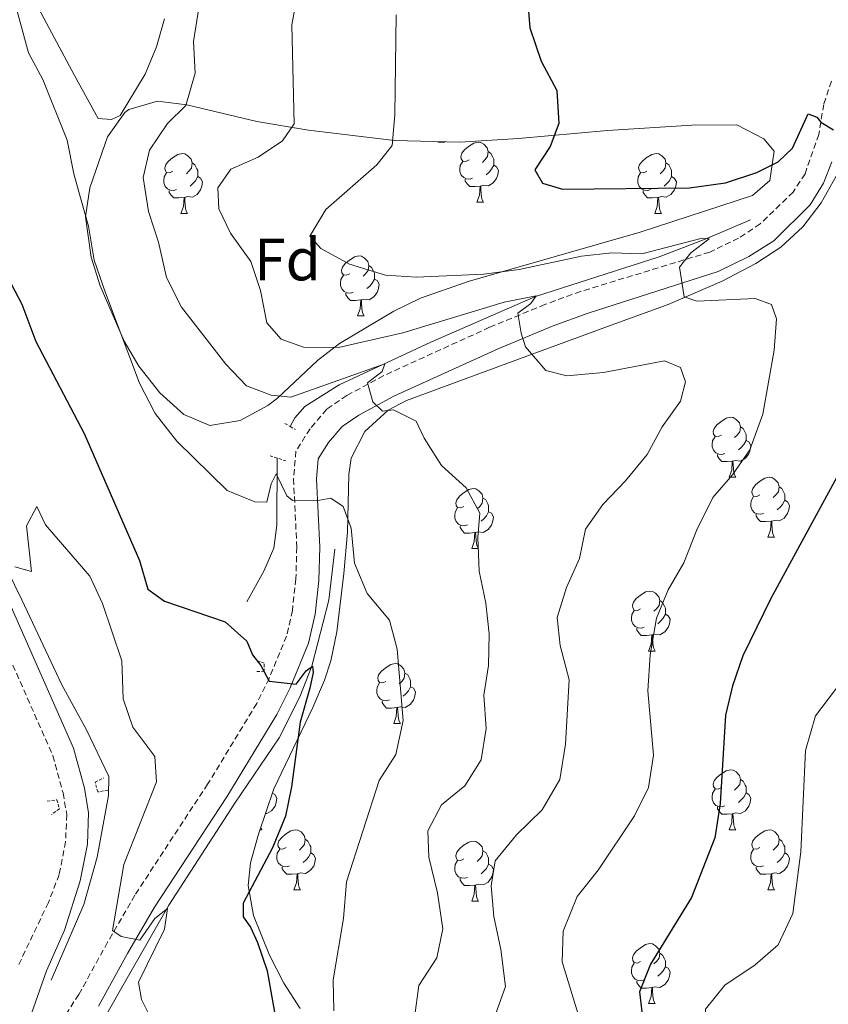
# Model space of a CAD drawing. Units: metres. Extents: x 620496 to 625003, y 4712890 to 4715939.
# Drawn here: x 623929 to 624065, y 4714531 to 4714695 of the extents above; entities that cross this region are included whole.
import ezdxf
from ezdxf.enums import TextEntityAlignment as Align

# ---------------------------------------------------------------- set-up
doc = ezdxf.new("R2010")
doc.units = ezdxf.units.M
doc.header["$MEASUREMENT"] = 0
doc.linetypes.add('TRAZOS', pattern=[0.75, 0.5, -0.25])
doc.linetypes.add('TRAZOSX2', pattern=[1.5, 1, -0.5])
for name, color, linetype, lineweight in [('Level 16', 1, 'Continuous', 0), ('Level 21', 1, 'TRAZOS', 0), ('Level 35', 92, 'Continuous', 0), ('Level 36', 92, 'Continuous', 0), ('Level 37', 92, 'Continuous', 0), ('Level 4', 36, 'Continuous', 30), ('Level 5', 36, 'Continuous', 0)]:
    doc.layers.add(name, color=color, linetype=linetype, lineweight=lineweight)
doc.styles.add('Arial', font='ARIAL.TTF', dxfattribs={"height": 0.2})

msp = doc.modelspace()

# ---------------------------------------------------------------- linework, layer by layer
at = {"layer": 'Level 16', "color": 5, "linetype": 'Continuous', "lineweight": 0, "ltscale": 0.5}
for points in [[(623917.86, 4714703.49, 627.97), (623919.03, 4714694.77, 627.45), (623919.46, 4714688.32, 627.06), (623919.53, 4714679.73, 625.86), (623917.99, 4714652, 623.69), (623918.23, 4714644.11, 622.9), (623918.91, 4714636.16, 622.04), (623919.89, 4714627.8, 621.57), (623921.44, 4714620.38, 620.78), (623923.58, 4714612.85, 620.17), (623926.08, 4714605.88, 619.55), (623929.8, 4714598.38, 618.4), (623936.49, 4714584.14, 617.02), (623940.65, 4714576.61, 616.73), (623944.41, 4714568.78, 616.5), (623944.35, 4714565.59, 616.41), (623942.43, 4714555.31, 616.5), (623940.21, 4714547.39, 616.47), (623934.72, 4714534.71, 616.23)], [(624051.77, 4714661.93, 646.39), (624044.22, 4714658.67, 645.04), (624036.48, 4714655.75, 643.81), (624015.8, 4714649.13, 639.96), (623998.31, 4714641.48, 636.5), (623982.95, 4714634.33, 633.18), (623977.2, 4714630.71, 632.21), (623975.5, 4714628.78, 632.06), (623974.73, 4714627.35, 631.92)], [(623972.54, 4714622.07, 630.36), (623972.51, 4714610.85, 628.45), (623972.02, 4714606.97, 627.95), (623970.32, 4714603.15, 627.16), (623967.47, 4714598.03, 626.04)], [(623982.24, 4714606.81, 628.13), (623981.23, 4714598.28, 626.75), (623978.39, 4714587.25, 624.99), (623976.33, 4714582.14, 624.14), (623972.89, 4714575.24, 623.11), (623965.48, 4714564.31, 621.81), (623954.45, 4714547.25, 620.14), (623942.46, 4714526.36, 617.52), (623929.25, 4714507.94, 614.68), (623926.47, 4714502.86, 614.03), (623923.11, 4714494.7, 613), (623918.91, 4714484.87, 612.18), (623915.38, 4714475.97, 611.42), (623913.67, 4714470.29, 610.8), (623912.52, 4714464.43, 610.3), (623912.36, 4714458.74, 609.92), (623913.03, 4714453.47, 609.6), (623914.71, 4714446.89, 609.07), (623917.18, 4714439.51, 608.57), (623921.18, 4714430.66, 608.16), (623924.4, 4714422.38, 607.69), (623928.46, 4714409.1, 607.36)]]:
    msp.add_polyline3d(points, dxfattribs=at)
at = {"layer": 'Level 21', "color": 1, "linetype": 'TRAZOS', "lineweight": 0}
for p, q in [((623973.84, 4714627.87, 632.12), (623974.73, 4714627.35, 632.12)), ((623974.73, 4714627.35, 632.12), (623975.62, 4714626.84, 632.12)), ((623972.54, 4714622.07, 631.24), (623971.4, 4714622.43, 631.24)), ((623974.03, 4714621.59, 631.24), (623972.54, 4714622.07, 631.24))]:
    msp.add_line(p, q, dxfattribs=at)
at = {"layer": 'Level 21', "color": 19, "linetype": 'Continuous', "lineweight": 0}
for points in [[(623929.46, 4714520.11, 615.99), (623928.9, 4714520.58, 615.99), (623929.62, 4714523.89, 616.08), (623933.94, 4714536.29, 616.46), (623936.95, 4714543.06, 616.61), (623939.6, 4714551.36, 616.84), (623940.79, 4714557.47, 617.08), (623941, 4714562.69, 617.2), (623940.29, 4714566.83, 617.4), (623938.46, 4714573.52, 617.58), (623923.81, 4714606.64, 620.02), (623921.28, 4714613.52, 620.75), (623919.73, 4714618.89, 621.22), (623917.51, 4714630.69, 622.42), (623916.86, 4714640.72, 623.4), (623917.21, 4714663.23, 625.36), (623918.17, 4714686.82, 627.28), (623917.76, 4714695.16, 627.94), (623916.72, 4714701.24, 628.47), (623915.25, 4714706.38, 628.84), (623912.64, 4714713.32, 629.43)], [(624065.41, 4714671.61, 649.46), (624064.03, 4714668.06, 648.87), (624061.77, 4714664.42, 648.26), (624055.71, 4714658.44, 647.37), (624051.54, 4714655.77, 646.67), (624046.36, 4714653.27, 645.97), (624024.6, 4714646.31, 642.12), (624018.78, 4714644.19, 640.88), (624009.66, 4714640.43, 639.24), (623992.11, 4714632.43, 635.6), (623986.23, 4714629.25, 634.28), (623983.44, 4714627.35, 633.46), (623981.17, 4714624.7, 632.64), (623979.45, 4714621.95, 631.67), (623979.15, 4714618.53, 630.68), (623979.69, 4714607.18, 628.82), (623979.52, 4714601.6, 627.76), (623978.9, 4714595.94, 626.79), (623977.81, 4714591.12, 626.03), (623974.71, 4714583.62, 624.81), (623972.51, 4714579.17, 624.24), (623964.13, 4714565.41, 622.45), (623952.01, 4714546.92, 620.6), (623947.51, 4714539.19, 619.86), (623942.67, 4714530.36, 618.6)]]:
    msp.add_polyline3d(points, dxfattribs=at)
at = {"layer": 'Level 21', "color": 19, "linetype": 'TRAZOSX2', "lineweight": 0}
for points in [[(623909.35, 4714711.68, 629.4), (623911.78, 4714705.23, 628.84), (623913.15, 4714700.43, 628.47), (623914.12, 4714694.76, 627.94), (623914.51, 4714686.8, 627.28), (623913.56, 4714663.33, 625.36), (623913.2, 4714640.63, 623.4), (623913.88, 4714630.23, 622.42), (623916.17, 4714618.05, 621.22), (623917.8, 4714612.38, 620.75), (623920.42, 4714605.27, 620.02), (623935.01, 4714572.29, 617.58), (623936.72, 4714566.04, 617.4), (623937.33, 4714562.45, 617.2), (623937.15, 4714557.9, 617.08), (623936.07, 4714552.38, 616.84), (623934.27, 4714547.72, 616.7), (623929.12, 4714536.96, 616.14)], [(624065.33, 4714685.14, 650.72), (624064.05, 4714681.25, 650.37), (624063.22, 4714676.22, 649.84), (624060.93, 4714669.64, 648.87), (624058.93, 4714666.57, 648.26), (624053.42, 4714661.26, 647.37), (624049.81, 4714658.87, 646.67), (624044.96, 4714656.53, 645.97), (624023.36, 4714649.95, 642.12), (624017.39, 4714647.77, 640.88), (624008.13, 4714643.95, 639.24), (623990.4, 4714635.87, 635.6), (623984.23, 4714632.54, 634.28), (623980.86, 4714630.24, 633.46), (623978.07, 4714626.98, 632.64), (623975.7, 4714623.2, 631.67), (623975.3, 4714618.61, 630.68), (623975.85, 4714607.15, 628.82), (623975.69, 4714601.87, 627.76), (623975.11, 4714596.57, 626.79), (623974.14, 4714592.29, 626.03), (623971.21, 4714585.21, 624.81), (623969.14, 4714581.02, 624.24), (623960.92, 4714567.52, 622.45), (623948.74, 4714548.94, 620.6), (623944.17, 4714541.08, 619.86), (623939.37, 4714532.33, 618.6), (623935.86, 4714526.94, 617.68)]]:
    msp.add_polyline3d(points, dxfattribs=at)
at = {"layer": 'Level 21', "color": 1, "linetype": 'TRAZOS', "lineweight": 0}
for points in [[(623969.17, 4714586.36, 623.98), (623970.35, 4714586.32, 624.92), (623970.41, 4714587.76, 624.92), (623969.44, 4714588.1, 623.92)], [(623944.22, 4714566.5, 616.47), (623942.53, 4714566.21, 617.62), (623942.07, 4714567.86, 617.62), (623943.49, 4714568.58, 616.68)], [(623934.08, 4714564.68, 616.12), (623935.69, 4714564.89, 617.15), (623936.12, 4714563.36, 617.15), (623934.78, 4714562.45, 616.21)]]:
    msp.add_polyline3d(points, dxfattribs=at)
at = {"layer": 'Level 35', "color": 92, "linetype": 'Continuous', "lineweight": 0, "ltscale": 0.5}
for points in [[(624003.14, 4714674.94, 648.17), (624012.95, 4714675.56, 649.9), (624027.84, 4714676.85, 651.57), (624041.97, 4714677.76, 652.52), (624049.48, 4714677.8, 652.63), (624054.05, 4714675.47, 652.39), (624055.78, 4714673.44, 652.04), (624055.03, 4714668.53, 650.99), (624052.14, 4714665.98, 650.28), (624033.32, 4714659.88, 647.31), (624004.52, 4714651.62, 643.98), (623996.54, 4714648.83, 642.97), (623992.1, 4714646.63, 642.24), (623983.01, 4714641.26, 640.42), (623979.31, 4714638.41, 638.88), (623972.64, 4714632.07, 634.75), (623970.97, 4714630.84, 634.19), (623966.34, 4714628.36, 633.32), (623961.27, 4714627.51, 632.9), (623956.93, 4714629.38, 632.83), (623952.94, 4714632.99, 632.79), (623949.41, 4714637.44, 632.78), (623946.94, 4714641.63, 632.78), (623942.94, 4714650.86, 632.78), (623941.45, 4714655.69, 632.78), (623940.5, 4714662.41, 632.78), (623941.23, 4714667.28, 632.99), (623944.16, 4714675.83, 633.54), (623947.05, 4714679.89, 633.98), (623947.73, 4714680.38, 634.08), (623952.55, 4714681.8, 635.16), (623957.42, 4714681.15, 636.58), (623969.13, 4714678.37, 639.11), (623977.81, 4714676.92, 641.14), (623992.19, 4714675.2, 645.33), (624003.14, 4714674.94, 648.17)], [(623991.16, 4714630.09, 636.33), (623994.21, 4714631.69, 636.78), (624015.22, 4714639.43, 643.24), (624029.1, 4714644.51, 646.05), (624037.99, 4714647.79, 647.46), (624047.06, 4714651.68, 648.65), (624052.68, 4714654.6, 649.34), (624056.87, 4714657.37, 649.85), (624060.54, 4714660.76, 650.35), (624063.6, 4714664.77, 650.86), (624066.15, 4714669.25, 651.43)], [(623976.42, 4714529.96, 628.46), (623973.65, 4714534.24, 627.89), (623971.26, 4714538.9, 627.55), (623968.59, 4714545.54, 627.38), (623967.68, 4714550.56, 627.38), (623968.1, 4714554.34, 627.38), (623969.41, 4714559.14, 627.38), (623972.01, 4714566.73, 627.38), (623978.55, 4714580.32, 627.71), (623980.5, 4714584.89, 627.98), (623981.52, 4714588.15, 628.2), (623982.54, 4714592.98, 628.74), (623983.7, 4714602.77, 630.54), (623984.35, 4714609.68, 632.08), (623984.56, 4714619.31, 634.9), (623984.97, 4714622.03, 635.6), (623987.25, 4714626.52, 636.14), (623991.16, 4714630.09, 636.33)]]:
    msp.add_polyline3d(points, dxfattribs=at)
at = {"layer": 'Level 36', "color": 92, "linetype": 'Continuous', "lineweight": 0}
for p, q in [((623999.5, 4714674.94, 0.01), (623999.53, 4714675.03, 0.01)), ((623999.5, 4714674.94, 0.01), (624000.63, 4714674.94, 0.01)), ((624000.6, 4714675, 0.01), (624000.63, 4714674.94, 0.01)), ((624005.98, 4714664.9, 0.01), (624007.1, 4714664.9, 0.01)), ((623956.42, 4714663, 0.01), (623957.55, 4714663, 0.01)), ((624035.75, 4714663, 0.01), (624036.88, 4714663, 0.01)), ((623986, 4714645.86, 0.01), (623987.13, 4714645.86, 0.01)), ((624048.21, 4714618.87, 0.01), (624049.33, 4714618.87, 0.01)), ((624054.68, 4714608.84, 0.01), (624055.81, 4714608.84, 0.01)), ((624005.13, 4714606.93, 0.01), (624006.25, 4714606.93, 0.01)), ((624034.7, 4714589.79, 0.01), (624035.83, 4714589.79, 0.01)), ((623992.07, 4714577.65, 0.01), (623993.19, 4714577.65, 0.01)), ((623969.66, 4714559.88, 0.01), (623970, 4714559.88, 0.01)), ((623969.8, 4714560.27, 0.01), (623970, 4714559.88, 0.01)), ((624048.21, 4714559.88, 0.01), (624049.33, 4714559.88, 0.01)), ((623975.36, 4714549.85, 0.01), (623976.48, 4714549.85, 0.01)), ((624054.68, 4714549.85, 0.01), (624055.81, 4714549.85, 0.01)), ((624005.13, 4714547.94, 0.01), (624006.25, 4714547.94, 0.01)), ((624034.7, 4714530.8, 0.01), (624035.83, 4714530.8, 0.01))]:
    msp.add_line(p, q, dxfattribs=at)
for points in [[(623953.7, 4714695.58, 633.57), (623952.34, 4714690.89, 633.3), (623950.45, 4714686.28, 632.75), (623946.3, 4714679.37, 632.28), (623944.84, 4714678.73, 632.28), (623942.61, 4714678.9, 632.19), (623938.62, 4714686.09, 632.01), (623932.2, 4714698.08, 630.57)], [(624004.68, 4714671.96, 0.01), (624004.15, 4714671.7, 0.01), (624003.62, 4714671.76, 0.01), (624003.36, 4714672.12, 0.01), (624003.3, 4714672.55, 0.01), (624003.46, 4714673.07, 0.01), (624003.94, 4714673.66, 0.01), (624004.58, 4714674.2, 0.01), (624005.48, 4714674.78, 0.01), (624006.22, 4714674.94, 0.01), (624006.64, 4714674.88, 0.01), (624007.18, 4714674.57, 0.01), (624007.7, 4714673.98, 0.01), (624007.86, 4714673.34, 0.01), (624007.76, 4714672.5, 0.01), (624007.33, 4714671.96, 0.01), (624006.91, 4714671.54, 0.01)], [(623955.12, 4714670.06, 0.01), (623954.6, 4714669.8, 0.01), (623954.06, 4714669.85, 0.01), (623953.8, 4714670.22, 0.01), (623953.74, 4714670.64, 0.01), (623953.9, 4714671.16, 0.01), (623954.38, 4714671.76, 0.01), (623955.02, 4714672.29, 0.01), (623955.92, 4714672.88, 0.01), (623956.66, 4714673.04, 0.01), (623957.09, 4714672.98, 0.01), (623957.62, 4714672.66, 0.01), (623958.15, 4714672.08, 0.01), (623958.31, 4714671.44, 0.01), (623958.2, 4714670.59, 0.01), (623957.78, 4714670.06, 0.01), (623957.36, 4714669.64, 0.01)], [(624007.86, 4714673.34, 0.01), (624008.34, 4714673.03, 0.01), (624008.66, 4714672.39, 0.01), (624008.82, 4714672.07, 0.01), (624008.82, 4714671.49, 0.01), (624008.82, 4714671.06, 0.01), (624008.44, 4714670.38, 0.01), (624008.02, 4714669.9, 0.01), (624007.54, 4714669.48, 0.01)], [(624034.45, 4714670.06, 0.01), (624033.92, 4714669.8, 0.01), (624033.39, 4714669.85, 0.01), (624033.13, 4714670.22, 0.01), (624033.07, 4714670.64, 0.01), (624033.23, 4714671.16, 0.01), (624033.71, 4714671.76, 0.01), (624034.35, 4714672.29, 0.01), (624035.25, 4714672.88, 0.01), (624035.99, 4714673.04, 0.01), (624036.42, 4714672.98, 0.01), (624036.95, 4714672.66, 0.01), (624037.48, 4714672.08, 0.01), (624037.64, 4714671.44, 0.01), (624037.53, 4714670.59, 0.01), (624037.1, 4714670.06, 0.01), (624036.68, 4714669.64, 0.01)], [(623958.31, 4714671.44, 0.01), (623958.78, 4714671.12, 0.01), (623959.1, 4714670.48, 0.01), (623959.26, 4714670.16, 0.01), (623959.26, 4714669.58, 0.01), (623959.26, 4714669.16, 0.01), (623958.89, 4714668.47, 0.01), (623958.47, 4714667.99, 0.01), (623957.99, 4714667.57, 0.01)], [(624005.26, 4714668.88, 0.01), (624004.84, 4714668.72, 0.01), (624004.26, 4714668.78, 0.01), (624003.78, 4714669, 0.01), (624003.36, 4714669.42, 0.01), (624003.14, 4714670, 0.01), (624003.14, 4714670.42, 0.01), (624003.2, 4714671.01, 0.01), (624003.62, 4714671.7, 0.01)], [(624037.64, 4714671.44, 0.01), (624038.11, 4714671.12, 0.01), (624038.43, 4714670.48, 0.01), (624038.59, 4714670.16, 0.01), (624038.59, 4714669.58, 0.01), (624038.59, 4714669.16, 0.01), (624038.22, 4714668.47, 0.01), (624037.8, 4714667.99, 0.01), (624037.32, 4714667.57, 0.01)], [(623955.71, 4714666.98, 0.01), (623955.28, 4714666.82, 0.01), (623954.7, 4714666.88, 0.01), (623954.22, 4714667.09, 0.01), (623953.8, 4714667.52, 0.01), (623953.58, 4714668.1, 0.01), (623953.58, 4714668.52, 0.01), (623953.64, 4714669.1, 0.01), (623954.06, 4714669.8, 0.01)], [(624008.82, 4714671.06, 0.01), (624009.27, 4714670.82, 0.01), (624009.62, 4714670.2, 0.01), (624009.5, 4714669.48, 0.01), (624009.3, 4714668.84, 0.01), (624008.71, 4714668.1, 0.01), (624007.92, 4714667.62, 0.01), (624007.06, 4714667.72, 0.01), (624006.64, 4714667.59, 0.01)], [(624035.04, 4714666.98, 0.01), (624034.61, 4714666.82, 0.01), (624034.03, 4714666.88, 0.01), (624033.55, 4714667.09, 0.01), (624033.13, 4714667.52, 0.01), (624032.91, 4714668.1, 0.01), (624032.91, 4714668.52, 0.01), (624032.97, 4714669.1, 0.01), (624033.39, 4714669.8, 0.01)], [(623959.26, 4714669.16, 0.01), (623959.72, 4714668.91, 0.01), (623960.06, 4714668.3, 0.01), (623959.95, 4714667.57, 0.01), (623959.74, 4714666.93, 0.01), (623959.16, 4714666.19, 0.01), (623958.36, 4714665.71, 0.01), (623957.51, 4714665.82, 0.01), (623957.08, 4714665.68, 0.01)], [(624006.52, 4714667.59, 0.01), (624005.64, 4714667.5, 0.01), (624004.79, 4714667.5, 0.01), (624004.36, 4714667.94, 0.01), (624004.04, 4714668.41, 0.01), (624004.04, 4714668.72, 0.01)], [(624038.59, 4714669.16, 0.01), (624039.04, 4714668.91, 0.01), (624039.39, 4714668.3, 0.01), (624039.28, 4714667.57, 0.01), (624039.07, 4714666.93, 0.01), (624038.48, 4714666.19, 0.01), (624037.69, 4714665.71, 0.01), (624036.84, 4714665.82, 0.01), (624036.41, 4714665.68, 0.01)], [(623956.97, 4714665.68, 0.01), (623956.08, 4714665.6, 0.01), (623955.24, 4714665.6, 0.01), (623954.81, 4714666.03, 0.01), (623954.49, 4714666.5, 0.01), (623954.49, 4714666.82, 0.01)], [(624005.98, 4714664.9, 0.01), (624006.42, 4714666.06, 0.01), (624006.52, 4714667.59, 0.01), (624006.64, 4714667.59, 0.01), (624006.67, 4714667, 0.01), (624006.7, 4714666.32, 0.01), (624006.78, 4714665.7, 0.01), (624006.89, 4714665.3, 0.01), (624007.1, 4714664.9, 0.01)], [(624036.3, 4714665.68, 0.01), (624035.41, 4714665.6, 0.01), (624034.56, 4714665.6, 0.01), (624034.14, 4714666.03, 0.01), (624033.82, 4714666.5, 0.01), (624033.82, 4714666.82, 0.01)], [(623956.42, 4714663, 0.01), (623956.86, 4714664.16, 0.01), (623956.97, 4714665.68, 0.01), (623957.08, 4714665.68, 0.01), (623957.12, 4714665.1, 0.01), (623957.15, 4714664.42, 0.01), (623957.22, 4714663.8, 0.01), (623957.34, 4714663.4, 0.01), (623957.55, 4714663, 0.01)], [(624035.75, 4714663, 0.01), (624036.19, 4714664.16, 0.01), (624036.3, 4714665.68, 0.01), (624036.41, 4714665.68, 0.01), (624036.44, 4714665.1, 0.01), (624036.48, 4714664.42, 0.01), (624036.55, 4714663.8, 0.01), (624036.66, 4714663.4, 0.01), (624036.88, 4714663, 0.01)], [(623984.7, 4714652.92, 0.01), (623984.17, 4714652.65, 0.01), (623983.64, 4714652.71, 0.01), (623983.38, 4714653.08, 0.01), (623983.32, 4714653.5, 0.01), (623983.48, 4714654.02, 0.01), (623983.96, 4714654.62, 0.01), (623984.6, 4714655.15, 0.01), (623985.5, 4714655.73, 0.01), (623986.24, 4714655.89, 0.01), (623986.67, 4714655.84, 0.01), (623987.2, 4714655.52, 0.01), (623987.73, 4714654.94, 0.01), (623987.89, 4714654.3, 0.01), (623987.78, 4714653.45, 0.01), (623987.35, 4714652.92, 0.01), (623986.93, 4714652.49, 0.01)], [(623987.89, 4714654.3, 0.01), (623988.36, 4714653.98, 0.01), (623988.68, 4714653.34, 0.01), (623988.84, 4714653.02, 0.01), (623988.84, 4714652.44, 0.01), (623988.84, 4714652.02, 0.01), (623988.47, 4714651.33, 0.01), (623988.05, 4714650.85, 0.01), (623987.57, 4714650.43, 0.01)], [(623985.29, 4714649.84, 0.01), (623984.86, 4714649.68, 0.01), (623984.28, 4714649.74, 0.01), (623983.8, 4714649.95, 0.01), (623983.38, 4714650.37, 0.01), (623983.16, 4714650.96, 0.01), (623983.16, 4714651.38, 0.01), (623983.22, 4714651.96, 0.01), (623983.64, 4714652.65, 0.01)], [(623988.84, 4714652.02, 0.01), (623989.29, 4714651.77, 0.01), (623989.64, 4714651.15, 0.01), (623989.53, 4714650.43, 0.01), (623989.32, 4714649.79, 0.01), (623988.73, 4714649.05, 0.01), (623987.94, 4714648.57, 0.01), (623987.09, 4714648.67, 0.01), (623986.66, 4714648.54, 0.01)], [(623986.55, 4714648.54, 0.01), (623985.66, 4714648.46, 0.01), (623984.81, 4714648.46, 0.01), (623984.39, 4714648.89, 0.01), (623984.07, 4714649.36, 0.01), (623984.07, 4714649.68, 0.01)], [(623986, 4714645.86, 0.01), (623986.44, 4714647.02, 0.01), (623986.55, 4714648.54, 0.01), (623986.66, 4714648.54, 0.01), (623986.69, 4714647.96, 0.01), (623986.73, 4714647.27, 0.01), (623986.8, 4714646.66, 0.01), (623986.91, 4714646.26, 0.01), (623987.13, 4714645.86, 0.01)], [(624046.91, 4714625.93, 0.01), (624046.38, 4714625.67, 0.01), (624045.85, 4714625.72, 0.01), (624045.58, 4714626.09, 0.01), (624045.53, 4714626.52, 0.01), (624045.69, 4714627.04, 0.01), (624046.17, 4714627.63, 0.01), (624046.8, 4714628.16, 0.01), (624047.7, 4714628.75, 0.01), (624048.45, 4714628.91, 0.01), (624048.87, 4714628.85, 0.01), (624049.4, 4714628.54, 0.01), (624049.93, 4714627.95, 0.01), (624050.09, 4714627.31, 0.01), (624049.98, 4714626.46, 0.01), (624049.56, 4714625.93, 0.01), (624049.14, 4714625.51, 0.01)], [(624050.09, 4714627.31, 0.01), (624050.57, 4714627, 0.01), (624050.88, 4714626.36, 0.01), (624051.04, 4714626.04, 0.01), (624051.04, 4714625.46, 0.01), (624051.04, 4714625.03, 0.01), (624050.67, 4714624.34, 0.01), (624050.25, 4714623.86, 0.01), (624049.77, 4714623.44, 0.01)], [(624047.49, 4714622.85, 0.01), (624047.07, 4714622.69, 0.01), (624046.48, 4714622.75, 0.01), (624046.01, 4714622.96, 0.01), (624045.58, 4714623.39, 0.01), (624045.37, 4714623.97, 0.01), (624045.37, 4714624.39, 0.01), (624045.42, 4714624.98, 0.01), (624045.85, 4714625.67, 0.01)], [(624051.04, 4714625.03, 0.01), (624051.5, 4714624.78, 0.01), (624051.84, 4714624.17, 0.01), (624051.73, 4714623.44, 0.01), (624051.52, 4714622.8, 0.01), (624050.94, 4714622.06, 0.01), (624050.14, 4714621.58, 0.01), (624049.29, 4714621.69, 0.01), (624048.86, 4714621.56, 0.01)], [(624048.75, 4714621.56, 0.01), (624047.86, 4714621.47, 0.01), (624047.02, 4714621.47, 0.01), (624046.59, 4714621.9, 0.01), (624046.27, 4714622.38, 0.01), (624046.27, 4714622.69, 0.01)], [(624048.21, 4714618.87, 0.01), (624048.64, 4714620.03, 0.01), (624048.75, 4714621.56, 0.01), (624048.86, 4714621.56, 0.01), (624048.9, 4714620.97, 0.01), (624048.93, 4714620.29, 0.01), (624049, 4714619.67, 0.01), (624049.12, 4714619.27, 0.01), (624049.33, 4714618.87, 0.01)], [(624053.38, 4714615.9, 0.01), (624052.85, 4714615.63, 0.01), (624052.32, 4714615.69, 0.01), (624052.06, 4714616.06, 0.01), (624052, 4714616.48, 0.01), (624052.16, 4714617, 0.01), (624052.64, 4714617.6, 0.01), (624053.28, 4714618.13, 0.01), (624054.18, 4714618.71, 0.01), (624054.92, 4714618.87, 0.01), (624055.35, 4714618.82, 0.01), (624055.88, 4714618.5, 0.01), (624056.41, 4714617.92, 0.01), (624056.57, 4714617.28, 0.01), (624056.46, 4714616.43, 0.01), (624056.03, 4714615.9, 0.01), (624055.61, 4714615.47, 0.01)], [(624003.83, 4714613.99, 0.01), (624003.3, 4714613.73, 0.01), (624002.77, 4714613.78, 0.01), (624002.5, 4714614.15, 0.01), (624002.45, 4714614.58, 0.01), (624002.61, 4714615.1, 0.01), (624003.09, 4714615.69, 0.01), (624003.72, 4714616.22, 0.01), (624004.62, 4714616.81, 0.01), (624005.37, 4714616.97, 0.01), (624005.79, 4714616.91, 0.01), (624006.32, 4714616.6, 0.01), (624006.85, 4714616.01, 0.01), (624007.01, 4714615.37, 0.01), (624006.9, 4714614.52, 0.01), (624006.48, 4714613.99, 0.01), (624006.06, 4714613.57, 0.01)], [(624056.57, 4714617.28, 0.01), (624057.04, 4714616.96, 0.01), (624057.36, 4714616.32, 0.01), (624057.52, 4714616, 0.01), (624057.52, 4714615.42, 0.01), (624057.52, 4714615, 0.01), (624057.15, 4714614.31, 0.01), (624056.73, 4714613.83, 0.01), (624056.25, 4714613.41, 0.01)], [(624007.01, 4714615.37, 0.01), (624007.49, 4714615.06, 0.01), (624007.8, 4714614.42, 0.01), (624007.96, 4714614.1, 0.01), (624007.96, 4714613.52, 0.01), (624007.96, 4714613.09, 0.01), (624007.59, 4714612.4, 0.01), (624007.17, 4714611.92, 0.01), (624006.69, 4714611.5, 0.01)], [(624053.97, 4714612.82, 0.01), (624053.54, 4714612.66, 0.01), (624052.96, 4714612.72, 0.01), (624052.48, 4714612.93, 0.01), (624052.06, 4714613.35, 0.01), (624051.84, 4714613.94, 0.01), (624051.84, 4714614.36, 0.01), (624051.9, 4714614.94, 0.01), (624052.32, 4714615.63, 0.01)], [(624004.41, 4714610.91, 0.01), (624003.99, 4714610.75, 0.01), (624003.4, 4714610.81, 0.01), (624002.93, 4714611.02, 0.01), (624002.5, 4714611.45, 0.01), (624002.29, 4714612.03, 0.01), (624002.29, 4714612.45, 0.01), (624002.34, 4714613.04, 0.01), (624002.77, 4714613.73, 0.01)], [(624057.52, 4714615, 0.01), (624057.97, 4714614.75, 0.01), (624058.32, 4714614.13, 0.01), (624058.21, 4714613.41, 0.01), (624058, 4714612.77, 0.01), (624057.41, 4714612.03, 0.01), (624056.62, 4714611.55, 0.01), (624055.77, 4714611.65, 0.01), (624055.34, 4714611.52, 0.01)], [(624007.96, 4714613.09, 0.01), (624008.42, 4714612.84, 0.01), (624008.76, 4714612.23, 0.01), (624008.65, 4714611.5, 0.01), (624008.44, 4714610.86, 0.01), (624007.86, 4714610.12, 0.01), (624007.06, 4714609.64, 0.01), (624006.21, 4714609.75, 0.01), (624005.78, 4714609.62, 0.01)], [(624055.23, 4714611.52, 0.01), (624054.34, 4714611.44, 0.01), (624053.49, 4714611.44, 0.01), (624053.07, 4714611.87, 0.01), (624052.75, 4714612.34, 0.01), (624052.75, 4714612.66, 0.01)], [(624005.67, 4714609.62, 0.01), (624004.78, 4714609.53, 0.01), (624003.94, 4714609.53, 0.01), (624003.51, 4714609.96, 0.01), (624003.19, 4714610.44, 0.01), (624003.19, 4714610.75, 0.01)], [(624054.68, 4714608.84, 0.01), (624055.12, 4714610, 0.01), (624055.23, 4714611.52, 0.01), (624055.34, 4714611.52, 0.01), (624055.37, 4714610.94, 0.01), (624055.41, 4714610.25, 0.01), (624055.48, 4714609.64, 0.01), (624055.59, 4714609.24, 0.01), (624055.81, 4714608.84, 0.01)], [(624005.13, 4714606.93, 0.01), (624005.56, 4714608.09, 0.01), (624005.67, 4714609.62, 0.01), (624005.78, 4714609.62, 0.01), (624005.82, 4714609.03, 0.01), (624005.85, 4714608.35, 0.01), (624005.92, 4714607.73, 0.01), (624006.04, 4714607.33, 0.01), (624006.25, 4714606.93, 0.01)], [(624033.4, 4714596.85, 0.01), (624032.87, 4714596.59, 0.01), (624032.34, 4714596.64, 0.01), (624032.08, 4714597.01, 0.01), (624032.02, 4714597.44, 0.01), (624032.18, 4714597.96, 0.01), (624032.66, 4714598.55, 0.01), (624033.3, 4714599.08, 0.01), (624034.2, 4714599.67, 0.01), (624034.94, 4714599.83, 0.01), (624035.37, 4714599.77, 0.01), (624035.9, 4714599.46, 0.01), (624036.43, 4714598.87, 0.01), (624036.59, 4714598.23, 0.01), (624036.48, 4714597.38, 0.01), (624036.05, 4714596.85, 0.01), (624035.63, 4714596.43, 0.01)], [(624036.59, 4714598.23, 0.01), (624037.06, 4714597.92, 0.01), (624037.38, 4714597.28, 0.01), (624037.54, 4714596.96, 0.01), (624037.54, 4714596.38, 0.01), (624037.54, 4714595.95, 0.01), (624037.17, 4714595.26, 0.01), (624036.75, 4714594.78, 0.01), (624036.27, 4714594.36, 0.01)], [(624033.99, 4714593.77, 0.01), (624033.56, 4714593.61, 0.01), (624032.98, 4714593.67, 0.01), (624032.5, 4714593.88, 0.01), (624032.08, 4714594.31, 0.01), (624031.86, 4714594.89, 0.01), (624031.86, 4714595.31, 0.01), (624031.92, 4714595.9, 0.01), (624032.34, 4714596.59, 0.01)], [(624037.54, 4714595.95, 0.01), (624037.99, 4714595.7, 0.01), (624038.34, 4714595.09, 0.01), (624038.23, 4714594.36, 0.01), (624038.02, 4714593.72, 0.01), (624037.43, 4714592.98, 0.01), (624036.64, 4714592.5, 0.01), (624035.79, 4714592.61, 0.01), (624035.36, 4714592.48, 0.01)], [(624035.25, 4714592.48, 0.01), (624034.36, 4714592.39, 0.01), (624033.51, 4714592.39, 0.01), (624033.09, 4714592.82, 0.01), (624032.77, 4714593.3, 0.01), (624032.77, 4714593.61, 0.01)], [(624034.7, 4714589.79, 0.01), (624035.14, 4714590.95, 0.01), (624035.25, 4714592.48, 0.01), (624035.36, 4714592.48, 0.01), (624035.39, 4714591.89, 0.01), (624035.43, 4714591.21, 0.01), (624035.5, 4714590.59, 0.01), (624035.61, 4714590.19, 0.01), (624035.83, 4714589.79, 0.01)], [(623990.77, 4714584.71, 0.01), (623990.24, 4714584.45, 0.01), (623989.71, 4714584.5, 0.01), (623989.44, 4714584.87, 0.01), (623989.39, 4714585.3, 0.01), (623989.55, 4714585.82, 0.01), (623990.03, 4714586.41, 0.01), (623990.66, 4714586.94, 0.01), (623991.56, 4714587.53, 0.01), (623992.31, 4714587.69, 0.01), (623992.73, 4714587.63, 0.01), (623993.26, 4714587.32, 0.01), (623993.79, 4714586.73, 0.01), (623993.95, 4714586.09, 0.01), (623993.84, 4714585.24, 0.01), (623993.42, 4714584.71, 0.01), (623993, 4714584.29, 0.01)], [(623993.95, 4714586.09, 0.01), (623994.43, 4714585.78, 0.01), (623994.74, 4714585.14, 0.01), (623994.9, 4714584.82, 0.01), (623994.9, 4714584.24, 0.01), (623994.9, 4714583.81, 0.01), (623994.53, 4714583.12, 0.01), (623994.11, 4714582.64, 0.01), (623993.63, 4714582.22, 0.01)], [(623991.35, 4714581.63, 0.01), (623990.93, 4714581.47, 0.01), (623990.34, 4714581.53, 0.01), (623989.87, 4714581.74, 0.01), (623989.44, 4714582.17, 0.01), (623989.23, 4714582.75, 0.01), (623989.23, 4714583.17, 0.01), (623989.28, 4714583.76, 0.01), (623989.71, 4714584.45, 0.01)], [(623994.9, 4714583.81, 0.01), (623995.36, 4714583.56, 0.01), (623995.7, 4714582.95, 0.01), (623995.59, 4714582.22, 0.01), (623995.38, 4714581.58, 0.01), (623994.8, 4714580.84, 0.01), (623994, 4714580.36, 0.01), (623993.15, 4714580.47, 0.01), (623992.72, 4714580.34, 0.01)], [(623992.61, 4714580.34, 0.01), (623991.72, 4714580.25, 0.01), (623990.88, 4714580.25, 0.01), (623990.45, 4714580.68, 0.01), (623990.13, 4714581.16, 0.01), (623990.13, 4714581.47, 0.01)], [(623992.07, 4714577.65, 0.01), (623992.5, 4714578.81, 0.01), (623992.61, 4714580.34, 0.01), (623992.72, 4714580.34, 0.01), (623992.76, 4714579.75, 0.01), (623992.79, 4714579.07, 0.01), (623992.86, 4714578.45, 0.01), (623992.98, 4714578.05, 0.01), (623993.19, 4714577.65, 0.01)], [(624046.91, 4714566.94, 0.01), (624046.38, 4714566.68, 0.01), (624045.85, 4714566.73, 0.01), (624045.58, 4714567.1, 0.01), (624045.53, 4714567.53, 0.01), (624045.69, 4714568.05, 0.01), (624046.17, 4714568.64, 0.01), (624046.8, 4714569.17, 0.01), (624047.7, 4714569.76, 0.01), (624048.45, 4714569.92, 0.01), (624048.87, 4714569.86, 0.01), (624049.4, 4714569.55, 0.01), (624049.93, 4714568.96, 0.01), (624050.09, 4714568.32, 0.01), (624049.98, 4714567.47, 0.01), (624049.56, 4714566.94, 0.01), (624049.14, 4714566.52, 0.01)], [(624050.09, 4714568.32, 0.01), (624050.57, 4714568.01, 0.01), (624050.88, 4714567.37, 0.01), (624051.04, 4714567.05, 0.01), (624051.04, 4714566.47, 0.01), (624051.04, 4714566.04, 0.01), (624050.67, 4714565.35, 0.01), (624050.25, 4714564.87, 0.01), (624049.77, 4714564.45, 0.01)], [(623971.77, 4714566.01, 0.01), (623972.17, 4714565.79, 0.01), (623972.52, 4714565.18, 0.01), (623972.4, 4714564.45, 0.01), (623972.2, 4714563.81, 0.01), (623971.61, 4714563.07, 0.01), (623970.82, 4714562.59, 0.01), (623970.6, 4714562.62, 0.01)], [(624047.49, 4714563.86, 0.01), (624047.07, 4714563.7, 0.01), (624046.48, 4714563.76, 0.01), (624046.01, 4714563.97, 0.01), (624045.58, 4714564.4, 0.01), (624045.37, 4714564.98, 0.01), (624045.37, 4714565.4, 0.01), (624045.42, 4714565.99, 0.01), (624045.85, 4714566.68, 0.01)], [(624051.04, 4714566.04, 0.01), (624051.5, 4714565.79, 0.01), (624051.84, 4714565.18, 0.01), (624051.73, 4714564.45, 0.01), (624051.52, 4714563.81, 0.01), (624050.94, 4714563.07, 0.01), (624050.14, 4714562.59, 0.01), (624049.29, 4714562.7, 0.01), (624048.86, 4714562.57, 0.01)], [(624048.75, 4714562.57, 0.01), (624047.86, 4714562.48, 0.01), (624047.02, 4714562.48, 0.01), (624046.59, 4714562.91, 0.01), (624046.27, 4714563.39, 0.01), (624046.27, 4714563.7, 0.01)], [(624048.21, 4714559.88, 0.01), (624048.64, 4714561.04, 0.01), (624048.75, 4714562.57, 0.01), (624048.86, 4714562.57, 0.01), (624048.9, 4714561.98, 0.01), (624048.93, 4714561.3, 0.01), (624049, 4714560.68, 0.01), (624049.12, 4714560.28, 0.01), (624049.33, 4714559.88, 0.01)], [(623974.06, 4714556.91, 0.01), (623973.52, 4714556.64, 0.01), (623973, 4714556.7, 0.01), (623972.73, 4714557.07, 0.01), (623972.68, 4714557.49, 0.01), (623972.84, 4714558.01, 0.01), (623973.32, 4714558.61, 0.01), (623973.95, 4714559.14, 0.01), (623974.85, 4714559.72, 0.01), (623975.6, 4714559.88, 0.01), (623976.02, 4714559.83, 0.01), (623976.55, 4714559.51, 0.01), (623977.08, 4714558.93, 0.01), (623977.24, 4714558.29, 0.01), (623977.13, 4714557.44, 0.01), (623976.7, 4714556.91, 0.01), (623976.28, 4714556.48, 0.01)], [(624053.38, 4714556.91, 0.01), (624052.85, 4714556.64, 0.01), (624052.32, 4714556.7, 0.01), (624052.06, 4714557.07, 0.01), (624052, 4714557.49, 0.01), (624052.16, 4714558.01, 0.01), (624052.64, 4714558.61, 0.01), (624053.28, 4714559.14, 0.01), (624054.18, 4714559.72, 0.01), (624054.92, 4714559.88, 0.01), (624055.35, 4714559.83, 0.01), (624055.88, 4714559.51, 0.01), (624056.41, 4714558.93, 0.01), (624056.57, 4714558.29, 0.01), (624056.46, 4714557.44, 0.01), (624056.03, 4714556.91, 0.01), (624055.61, 4714556.48, 0.01)], [(623977.24, 4714558.29, 0.01), (623977.72, 4714557.97, 0.01), (623978.03, 4714557.33, 0.01), (623978.19, 4714557.01, 0.01), (623978.19, 4714556.43, 0.01), (623978.19, 4714556.01, 0.01), (623977.82, 4714555.32, 0.01), (623977.4, 4714554.84, 0.01), (623976.92, 4714554.42, 0.01)], [(624003.83, 4714555, 0.01), (624003.3, 4714554.74, 0.01), (624002.77, 4714554.79, 0.01), (624002.5, 4714555.16, 0.01), (624002.45, 4714555.59, 0.01), (624002.61, 4714556.11, 0.01), (624003.09, 4714556.7, 0.01), (624003.72, 4714557.23, 0.01), (624004.62, 4714557.82, 0.01), (624005.37, 4714557.98, 0.01), (624005.79, 4714557.92, 0.01), (624006.32, 4714557.61, 0.01), (624006.85, 4714557.02, 0.01), (624007.01, 4714556.38, 0.01), (624006.9, 4714555.53, 0.01), (624006.48, 4714555, 0.01), (624006.06, 4714554.58, 0.01)], [(624056.57, 4714558.29, 0.01), (624057.04, 4714557.97, 0.01), (624057.36, 4714557.33, 0.01), (624057.52, 4714557.01, 0.01), (624057.52, 4714556.43, 0.01), (624057.52, 4714556.01, 0.01), (624057.15, 4714555.32, 0.01), (624056.73, 4714554.84, 0.01), (624056.25, 4714554.42, 0.01)], [(623974.64, 4714553.83, 0.01), (623974.22, 4714553.67, 0.01), (623973.63, 4714553.73, 0.01), (623973.16, 4714553.94, 0.01), (623972.73, 4714554.36, 0.01), (623972.52, 4714554.95, 0.01), (623972.52, 4714555.37, 0.01), (623972.57, 4714555.95, 0.01), (623973, 4714556.64, 0.01)], [(623978.19, 4714556.01, 0.01), (623978.64, 4714555.76, 0.01), (623978.99, 4714555.14, 0.01), (623978.88, 4714554.42, 0.01), (623978.67, 4714553.78, 0.01), (623978.08, 4714553.04, 0.01), (623977.29, 4714552.56, 0.01), (623976.44, 4714552.66, 0.01), (623976.01, 4714552.53, 0.01)], [(624007.01, 4714556.38, 0.01), (624007.49, 4714556.07, 0.01), (624007.8, 4714555.43, 0.01), (624007.96, 4714555.11, 0.01), (624007.96, 4714554.53, 0.01), (624007.96, 4714554.1, 0.01), (624007.59, 4714553.41, 0.01), (624007.17, 4714552.93, 0.01), (624006.69, 4714552.51, 0.01)], [(624053.97, 4714553.83, 0.01), (624053.54, 4714553.67, 0.01), (624052.96, 4714553.73, 0.01), (624052.48, 4714553.94, 0.01), (624052.06, 4714554.36, 0.01), (624051.84, 4714554.95, 0.01), (624051.84, 4714555.37, 0.01), (624051.9, 4714555.95, 0.01), (624052.32, 4714556.64, 0.01)], [(624057.52, 4714556.01, 0.01), (624057.97, 4714555.76, 0.01), (624058.32, 4714555.14, 0.01), (624058.21, 4714554.42, 0.01), (624058, 4714553.78, 0.01), (624057.41, 4714553.04, 0.01), (624056.62, 4714552.56, 0.01), (624055.77, 4714552.66, 0.01), (624055.34, 4714552.53, 0.01)], [(624004.41, 4714551.92, 0.01), (624003.99, 4714551.76, 0.01), (624003.4, 4714551.82, 0.01), (624002.93, 4714552.03, 0.01), (624002.5, 4714552.46, 0.01), (624002.29, 4714553.04, 0.01), (624002.29, 4714553.46, 0.01), (624002.34, 4714554.05, 0.01), (624002.77, 4714554.74, 0.01)], [(623975.9, 4714552.53, 0.01), (623975.01, 4714552.45, 0.01), (623974.16, 4714552.45, 0.01), (623973.74, 4714552.88, 0.01), (623973.42, 4714553.35, 0.01), (623973.42, 4714553.67, 0.01)], [(624007.96, 4714554.1, 0.01), (624008.42, 4714553.85, 0.01), (624008.76, 4714553.24, 0.01), (624008.65, 4714552.51, 0.01), (624008.44, 4714551.87, 0.01), (624007.86, 4714551.13, 0.01), (624007.06, 4714550.65, 0.01), (624006.21, 4714550.76, 0.01), (624005.78, 4714550.63, 0.01)], [(624055.23, 4714552.53, 0.01), (624054.34, 4714552.45, 0.01), (624053.49, 4714552.45, 0.01), (624053.07, 4714552.88, 0.01), (624052.75, 4714553.35, 0.01), (624052.75, 4714553.67, 0.01)], [(623975.36, 4714549.85, 0.01), (623975.79, 4714551.01, 0.01), (623975.9, 4714552.53, 0.01), (623976.01, 4714552.53, 0.01), (623976.04, 4714551.95, 0.01), (623976.08, 4714551.26, 0.01), (623976.15, 4714550.65, 0.01), (623976.26, 4714550.25, 0.01), (623976.48, 4714549.85, 0.01)], [(624005.67, 4714550.63, 0.01), (624004.78, 4714550.54, 0.01), (624003.94, 4714550.54, 0.01), (624003.51, 4714550.97, 0.01), (624003.19, 4714551.45, 0.01), (624003.19, 4714551.76, 0.01)], [(624054.68, 4714549.85, 0.01), (624055.12, 4714551.01, 0.01), (624055.23, 4714552.53, 0.01), (624055.34, 4714552.53, 0.01), (624055.37, 4714551.95, 0.01), (624055.41, 4714551.26, 0.01), (624055.48, 4714550.65, 0.01), (624055.59, 4714550.25, 0.01), (624055.81, 4714549.85, 0.01)], [(624005.13, 4714547.94, 0.01), (624005.56, 4714549.1, 0.01), (624005.67, 4714550.63, 0.01), (624005.78, 4714550.63, 0.01), (624005.82, 4714550.04, 0.01), (624005.85, 4714549.36, 0.01), (624005.92, 4714548.74, 0.01), (624006.04, 4714548.34, 0.01), (624006.25, 4714547.94, 0.01)], [(624033.4, 4714537.86, 0.01), (624032.87, 4714537.59, 0.01), (624032.34, 4714537.65, 0.01), (624032.08, 4714538.02, 0.01), (624032.02, 4714538.44, 0.01), (624032.18, 4714538.96, 0.01), (624032.66, 4714539.56, 0.01), (624033.3, 4714540.09, 0.01), (624034.2, 4714540.67, 0.01), (624034.94, 4714540.83, 0.01), (624035.37, 4714540.78, 0.01), (624035.9, 4714540.46, 0.01), (624036.43, 4714539.88, 0.01), (624036.59, 4714539.24, 0.01), (624036.48, 4714538.39, 0.01), (624036.05, 4714537.86, 0.01), (624035.63, 4714537.43, 0.01)], [(624036.59, 4714539.24, 0.01), (624037.06, 4714538.92, 0.01), (624037.38, 4714538.28, 0.01), (624037.54, 4714537.96, 0.01), (624037.54, 4714537.38, 0.01), (624037.54, 4714536.96, 0.01), (624037.17, 4714536.27, 0.01), (624036.75, 4714535.79, 0.01), (624036.27, 4714535.37, 0.01)], [(624033.99, 4714534.78, 0.01), (624033.56, 4714534.62, 0.01), (624032.98, 4714534.68, 0.01), (624032.5, 4714534.89, 0.01), (624032.08, 4714535.31, 0.01), (624031.86, 4714535.9, 0.01), (624031.86, 4714536.32, 0.01), (624031.92, 4714536.9, 0.01), (624032.34, 4714537.59, 0.01)], [(624037.54, 4714536.96, 0.01), (624037.99, 4714536.71, 0.01), (624038.34, 4714536.09, 0.01), (624038.23, 4714535.37, 0.01), (624038.02, 4714534.73, 0.01), (624037.43, 4714533.99, 0.01), (624036.64, 4714533.51, 0.01), (624035.79, 4714533.61, 0.01), (624035.36, 4714533.48, 0.01)], [(624035.25, 4714533.48, 0.01), (624034.36, 4714533.4, 0.01), (624033.51, 4714533.4, 0.01), (624033.09, 4714533.83, 0.01), (624032.77, 4714534.3, 0.01), (624032.77, 4714534.62, 0.01)], [(624034.7, 4714530.8, 0.01), (624035.14, 4714531.96, 0.01), (624035.25, 4714533.48, 0.01), (624035.36, 4714533.48, 0.01), (624035.39, 4714532.9, 0.01), (624035.43, 4714532.21, 0.01), (624035.5, 4714531.6, 0.01), (624035.61, 4714531.2, 0.01), (624035.83, 4714530.8, 0.01)]]:
    msp.add_polyline3d(points, dxfattribs=at)
at = {"layer": 'Level 4', "color": 36, "linetype": 'Continuous', "lineweight": 30}
for points in [[(624014.39, 4714699.67, 650.01), (624014.86, 4714694.04, 650.01), (624016.74, 4714688.49, 650.01), (624019.38, 4714683.57, 650.01), (624019.7, 4714678.03, 650.01), (624018.24, 4714674.19, 650.01), (624015.69, 4714670.27, 650.01), (624016.98, 4714668.06, 650.01), (624020.32, 4714667.06, 650.01), (624041.58, 4714667.27, 650.01), (624047.62, 4714668.12, 650.01), (624052.84, 4714669.85, 650.01), (624056.45, 4714671.66, 650.01), (624058.82, 4714673.9, 650.01), (624061.43, 4714679.64, 650.01), (624062.87, 4714679.08, 650.01), (624063.56, 4714678.27, 650.01), (624065.67, 4714676.98, 650.01)], [(623927.45, 4714652.26, 625.01), (623929.8, 4714647.84, 625.01)], [(623929.8, 4714647.84, 625.01), (623932.18, 4714641.59, 625.01), (623940.24, 4714626.16, 625.01), (623949.54, 4714604.96, 625.01), (623950.89, 4714600.15, 625.01), (623953.7, 4714598.13, 625.01), (623963.86, 4714594.67, 625.01), (623967.46, 4714591.42, 625.01), (623968.44, 4714589.15, 625.01), (623969.82, 4714587.35, 625.01), (623971.21, 4714584.76, 625.01), (623975.74, 4714584.27, 625.01), (623977.44, 4714586.47, 625.01), (623978.48, 4714587.28, 625.01), (623978.56, 4714586.17, 625.01), (623978.01, 4714583.58, 625.01), (623976.43, 4714577.88, 625.01), (623974.96, 4714567.08, 625.01), (623973.97, 4714562.18, 625.01), (623971.76, 4714556.86, 625.01), (623966.85, 4714547.6, 625.01), (623966.89, 4714545.31, 625.01), (623968.09, 4714543.6, 625.01), (623969.28, 4714541.03, 625.01), (623970.86, 4714536.29, 625.01), (623973.79, 4714519.94, 625.01)], [(624066.22, 4714618.85, 650.01), (624055.17, 4714598.59, 650.01), (624050.53, 4714589, 650.01), (624048.77, 4714583.95, 650.01), (624047.63, 4714579.08, 650.01), (624046.74, 4714564.28, 650.01), (624045.83, 4714558.54, 650.01), (624041.93, 4714548.53, 650.01), (624035.05, 4714537.4, 650.01), (624033.19, 4714532.75, 650.01), (624033.79, 4714528.01, 650.01)]]:
    msp.add_polyline3d(points, dxfattribs=at)
at = {"layer": 'Level 5', "color": 36, "linetype": 'Continuous', "lineweight": 0}
for points in [[(623960.42, 4714703.43, 635.01), (623958.58, 4714691.77, 635.01)], [(623927.98, 4714700.78, 630.01), (623930.95, 4714689.88, 630.01), (623933.31, 4714685.39, 630.01), (623937.41, 4714675.24, 630.01), (623938.5, 4714669.62, 630.01), (623939.75, 4714665.21, 630.01), (623941, 4714660.86, 630.01), (623941.94, 4714655.17, 630.01), (623943.82, 4714649.74, 630.01), (623949.52, 4714634.63, 630.01), (623952.16, 4714629.5, 630.01), (623955.79, 4714624.92, 630.01), (623964.17, 4714616.66, 630.01), (623968.81, 4714614.74, 630.01), (623970.84, 4714614.71, 630.01), (623971.58, 4714617.78, 630.01), (623972.41, 4714619.46, 630.01), (623974.17, 4714615.73, 630.01), (623975.15, 4714614.96, 630.01), (623979.73, 4714615, 630.01), (623981.52, 4714615.35, 630.01), (623983.63, 4714613.95, 630.01), (623984.92, 4714610.36, 630.01), (623985.48, 4714604.47, 630.01), (623987.62, 4714599.42, 630.01), (623991.39, 4714594.96, 630.01), (623992.62, 4714590.08, 630.01), (623993.66, 4714578.14, 630.01), (623992.4, 4714572.49, 630.01), (623989.65, 4714568.1, 630.01), (623984.17, 4714551.18, 630.01), (623983.66, 4714545.01, 630.01), (623981.94, 4714534.79, 630.01), (623982.06, 4714529.57, 630.01)], [(623975.94, 4714699.75, 640.01), (623975.03, 4714694.56, 640.01), (623975.42, 4714677.98, 640.01), (623973.44, 4714675.13, 640.01), (623969.4, 4714672.39, 640.01), (623964.79, 4714670.38, 640.01), (623962.64, 4714667.26, 640.01), (623962.81, 4714663.77, 640.01), (623964.73, 4714659.69, 640.01), (623968.15, 4714654.96, 640.01), (623969.79, 4714650.08, 640.01), (623970.82, 4714644.67, 640.01), (623973.21, 4714641.95, 640.01), (623976.99, 4714640.6, 640.01), (623982.8, 4714640.57, 640.01), (623993.57, 4714643.01, 640.01), (624010.55, 4714648.13, 640.01), (624015.9, 4714649.24, 640.01), (624015.01, 4714647.91, 640.01), (624012.84, 4714646.29, 640.01), (624013.39, 4714642.95, 640.01), (624014.13, 4714640.7, 640.01), (624017.54, 4714636.7, 640.01), (624021.02, 4714635.82, 640.01), (624027.18, 4714636.36, 640.01), (624037.4, 4714638.35, 640.01), (624040.06, 4714637.22, 640.01), (624040.89, 4714634.82, 640.01), (624040.06, 4714631.58, 640.01), (624037.02, 4714627.27, 640.01), (624034.48, 4714622.68, 640.01), (624030.85, 4714618.24, 640.01), (624027.1, 4714614.28, 640.01), (624024.17, 4714610.18, 640.01), (624023.19, 4714605.26, 640.01), (624020.98, 4714600.44, 640.01), (624019.45, 4714595.39, 640.01), (624019.93, 4714590.7, 640.01), (624021.44, 4714584.94, 640.01), (624020.85, 4714574.19, 640.01), (624019.89, 4714568.27, 640.01), (624016.91, 4714563.23, 640.01), (624012.64, 4714559.05, 640.01), (624009.07, 4714554.68, 640.01), (624008.4, 4714550.49, 640.01), (624008.84, 4714545.39, 640.01), (624009.98, 4714539.86, 640.01), (624010.76, 4714533.65, 640.01), (624008.88, 4714528.36, 640.01)], [(623992.49, 4714696.21, 645.01), (623992.26, 4714679.52, 645.01), (623991.82, 4714674.38, 645.01), (623989.23, 4714671.11, 645.01), (623980.71, 4714663.66, 645.01), (623978.03, 4714659.18, 645.01), (623979.85, 4714657.15, 645.01), (623984.68, 4714654.53, 645.01), (623990.7, 4714652.69, 645.01), (623995.9, 4714652.34, 645.01), (624007.14, 4714652.84, 645.01), (624013.09, 4714653.61, 645.01), (624023.5, 4714655.87, 645.01), (624028.57, 4714656.42, 645.01), (624033.6, 4714656.23, 645.01), (624043.69, 4714658.84, 645.01), (624044.89, 4714658.77, 645.01), (624041.79, 4714656.43, 645.01), (624039.89, 4714653.99, 645.01), (624040.67, 4714649.04, 645.01), (624042.83, 4714648.31, 645.01), (624052.57, 4714648.76, 645.01), (624055.29, 4714647.75, 645.01), (624056.12, 4714645.35, 645.01), (624055.73, 4714640.12, 645.01), (624053.85, 4714629.43, 645.01), (624051.66, 4714623.44, 645.01), (624048.79, 4714619.25, 645.01), (624045.51, 4714615.47, 645.01), (624042.83, 4714610.08, 645.01), (624040.63, 4714604.52, 645.01), (624038.03, 4714600.02, 645.01), (624036.05, 4714595.29, 645.01), (624035.01, 4714589.14, 645.01), (624034.58, 4714583.11, 645.01), (624035.55, 4714572.35, 645.01), (624034.72, 4714566.96, 645.01), (624032.36, 4714562.23, 645.01), (624026.32, 4714553.11, 645.01), (624022.77, 4714548.74, 645.01), (624020.46, 4714542.89, 645.01), (624020.25, 4714537.81, 645.01)], [(623958.58, 4714691.77, 635.01), (623958.84, 4714686.49, 635.01), (623957.29, 4714681.06, 635.01), (623954.22, 4714678.04, 635.01), (623951.21, 4714673.59, 635.01), (623950.14, 4714668.99, 635.01), (623951.03, 4714663.34, 635.01), (623952.67, 4714658.2, 635.01), (623954.05, 4714652.29, 635.01), (623956.54, 4714647.34, 635.01), (623963.95, 4714637.8, 635.01), (623967.41, 4714634.16, 635.01), (623971.58, 4714632.61, 635.01), (623974.87, 4714632.28, 635.01), (623990.61, 4714637.82, 635.01), (623990.16, 4714636.55, 635.01), (623987.67, 4714634.66, 635.01), (623988.57, 4714631.48, 635.01), (623990.18, 4714629.92, 635.01), (623992.03, 4714630.12, 635.01), (623995.84, 4714628.22, 635.01), (623997.18, 4714625.42, 635.01), (624000.05, 4714620.8, 635.01), (624004.22, 4714617.11, 635.01), (624006.49, 4714612.86, 635.01), (624006.17, 4714608.8, 635.01), (624006.38, 4714603.14, 635.01), (624007.47, 4714597.81, 635.01), (624008.02, 4714592.65, 635.01), (624007.93, 4714587.39, 635.01), (624007.16, 4714582.42, 635.01), (624007.57, 4714576.85, 635.01), (624006.69, 4714571.58, 635.01), (624003.97, 4714567.22, 635.01), (624000.06, 4714564.07, 635.01), (623997.78, 4714559.69, 635.01), (623997.94, 4714555.32, 635.01), (623999.41, 4714549.35, 635.01), (624000.28, 4714543.31, 635.01), (623999.27, 4714538.48, 635.01), (623996.29, 4714533.85, 635.01), (623995.55, 4714528.47, 635.01)], [(623928.65, 4714603.85, 620.01), (623931.45, 4714603.11, 620.01), (623930.59, 4714610.75, 620.01), (623932.33, 4714613.98, 620.01), (623933.79, 4714610.89, 620.01), (623941.21, 4714602.29, 620.01), (623943.34, 4714597.72, 620.01), (623946.54, 4714588.12, 620.01), (623946.8, 4714581.8, 620.01), (623948.4, 4714577.07, 620.01), (623952.09, 4714572.14, 620.01), (623952.37, 4714567.92, 620.01), (623946.88, 4714554.05, 620.01), (623944.99, 4714543.04, 620.01), (623946.44, 4714542.04, 620.01), (623949.57, 4714541.39, 620.01), (623952.06, 4714545.01, 620.01), (623954.18, 4714546.72, 620.01), (623953.68, 4714543.24, 620.01), (623949.36, 4714534.39, 620.01), (623949.87, 4714531.5, 620.01), (623952.08, 4714527.01, 620.01)], [(624072.55, 4714591.94, 655.01), (624062.66, 4714578.92, 655.01), (624060.97, 4714573.14, 655.01), (624060.21, 4714556.21, 655.01), (624058.88, 4714545.86, 655.01), (624056.41, 4714540.62, 655.01), (624052.59, 4714537.3, 655.01), (624047.48, 4714533.87, 655.01), (624044.28, 4714529.88, 655.01), (624044.19, 4714526.94, 655.01)], [(624020.25, 4714537.81, 645.01), (624023.75, 4714526.47, 645.01)]]:
    msp.add_polyline3d(points, dxfattribs=at)

# ---------------------------------------------------------------- texts
at = {"layer": 'Level 37', "color": 92, "linetype": 'Continuous', "lineweight": 0, "style": 'Arial'}
msp.add_text('Fd', height=7, dxfattribs=at).set_placement((623974.3, 4714655.3, 642.02), align=Align.MIDDLE_CENTER)

doc.saveas('drawing.dxf')
